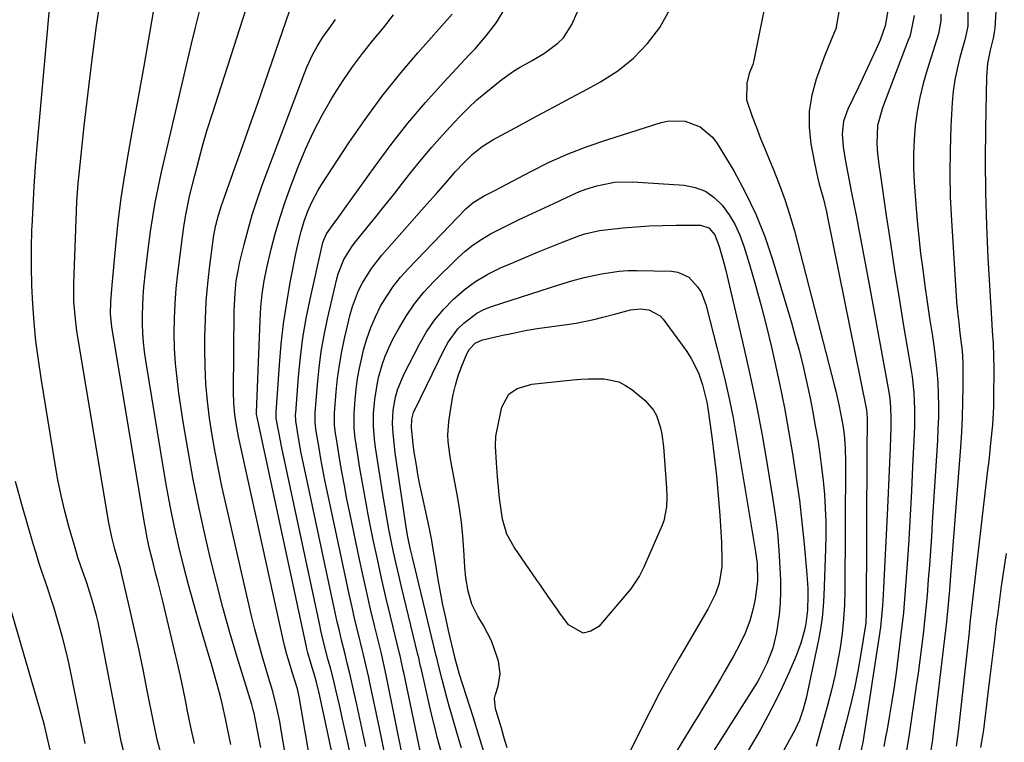
# Model space of a CAD drawing. Units: inches. Extents: x 1857328 to 1862612, y 426484 to 431757.
# Drawn here: x 1858112 to 1858381, y 427178 to 427376 of the extents above; entities that cross this region are included whole.
import ezdxf

# ---------------------------------------------------------------- set-up
doc = ezdxf.new("R2010")
doc.units = ezdxf.units.IN
doc.header["$MEASUREMENT"] = 0
doc.layers.add('7', color=7, linetype='Continuous')
doc.layers.add('8', color=7, linetype='Continuous')

msp = doc.modelspace()

# ---------------------------------------------------------------- linework, layer by layer
at = {"layer": '7', "color": 18}
for points in [[(1858140.77, 427175.96, 1738), (1858140.19, 427178.41, 1738), (1858139.68, 427180.87, 1738), (1858134.61, 427207.42, 1738), (1858133.84, 427211.05, 1738), (1858133.41, 427212.85, 1738), (1858132.43, 427216.43, 1738), (1858131.9, 427218.21, 1738), (1858130.73, 427221.73, 1738), (1858129.22, 427226.08, 1738), (1858128.35, 427228.71, 1738), (1858127.54, 427231.36, 1738), (1858126.76, 427234.02, 1738), (1858125.88, 427237.11, 1738), (1858124.76, 427241.33, 1738), (1858123.74, 427245.58, 1738), (1858122.87, 427249.87, 1738), (1858122.09, 427254.17, 1738), (1858118.27, 427277.65, 1738), (1858117.52, 427282.69, 1738), (1858116.88, 427287.74, 1738), (1858116.39, 427292.81, 1738), (1858115.99, 427297.89, 1738), (1858115.75, 427302.98, 1738), (1858115.62, 427308.07, 1738), (1858115.65, 427313.16, 1738), (1858115.78, 427318.26, 1738), (1858115.81, 427319.01, 1738), (1858116.08, 427324.48, 1738), (1858116.4, 427329.94, 1738), (1858116.79, 427335.4, 1738), (1858117.23, 427340.86, 1738), (1858121.71, 427391.72, 1738)], [(1858379.68, 427389.24, 1748), (1858378.75, 427373.16, 1748), (1858378.72, 427372.77, 1748), (1858378.62, 427371.99, 1748), (1858378.3, 427370.44, 1748), (1858377.49, 427367.22, 1748), (1858376.8, 427363.59, 1748), (1858376.51, 427359.91, 1748), (1858376.22, 427345.91, 1748), (1858376.15, 427337.06, 1748), (1858376.21, 427328.21, 1748), (1858376.49, 427319.37, 1748), (1858376.91, 427310.53, 1748), (1858377.89, 427293.95, 1748), (1858378.09, 427290.53, 1748), (1858378.31, 427287.11, 1748), (1858378.46, 427283.68, 1748), (1858378.5, 427280.26, 1748), (1858378.43, 427272.32, 1748), (1858378.38, 427269.83, 1748), (1858378.11, 427264.87, 1748), (1858377.64, 427259.92, 1748), (1858377.11, 427254.97, 1748), (1858376.82, 427252.5, 1748), (1858372.77, 427217.97, 1748), (1858372.5, 427215.55, 1748), (1858372, 427210.72, 1748), (1858371.74, 427208.3, 1748), (1858368.78, 427181.16, 1748), (1858368.62, 427179.82, 1748), (1858368.23, 427177.15, 1748)], [(1858178.25, 427176.83, 1746), (1858177.75, 427179.54, 1746), (1858176.45, 427186.14, 1746), (1858176.38, 427186.45, 1746), (1858176.24, 427187.06, 1746), (1858175.81, 427188.57, 1746), (1858171.85, 427201.46, 1746), (1858169.85, 427208.23, 1746), (1858167.94, 427215.02, 1746), (1858166.17, 427221.85, 1746), (1858164.5, 427228.7, 1746), (1858163.2, 427234.24, 1746), (1858161.47, 427242.08, 1746), (1858159.85, 427249.95, 1746), (1858158.42, 427257.85, 1746), (1858157.12, 427265.77, 1746), (1858155.93, 427273.52, 1746), (1858155.4, 427277.59, 1746), (1858154.98, 427281.67, 1746), (1858154.75, 427285.77, 1746), (1858154.64, 427289.87, 1746), (1858154.69, 427293.97, 1746), (1858154.86, 427298.07, 1746), (1858155.19, 427302.16, 1746), (1858155.62, 427306.24, 1746), (1858156.88, 427316.2, 1746), (1858157.27, 427318.99, 1746), (1858157.71, 427321.78, 1746), (1858158.23, 427324.55, 1746), (1858158.85, 427327.3, 1746), (1858160.24, 427332.97, 1746), (1858161.32, 427337.16, 1746), (1858162.45, 427341.34, 1746), (1858163.68, 427345.49, 1746), (1858164.96, 427349.62, 1746), (1858176.06, 427383.97, 1746)], [(1858212.01, 427175.79, 1758), (1858211.34, 427178.96, 1758), (1858210.68, 427182.13, 1758), (1858208, 427194.92, 1758), (1858207.77, 427195.96, 1758), (1858207.07, 427199.06, 1758), (1858206.32, 427202.15, 1758), (1858206.07, 427203.18, 1758), (1858204.86, 427208.12, 1758), (1858204.01, 427211.62, 1758), (1858203.2, 427215.13, 1758), (1858202.41, 427218.65, 1758), (1858201.65, 427222.17, 1758), (1858196.4, 427246.93, 1758), (1858195.81, 427249.83, 1758), (1858195.24, 427252.73, 1758), (1858194.7, 427255.64, 1758), (1858194.19, 427258.56, 1758), (1858193.42, 427263.15, 1758), (1858193.33, 427263.77, 1758), (1858193.13, 427265.64, 1758), (1858193.1, 427267.52, 1758), (1858193.14, 427268.14, 1758), (1858193.74, 427275.95, 1758), (1858194.19, 427280.46, 1758), (1858194.78, 427284.96, 1758), (1858195.56, 427289.42, 1758), (1858196.49, 427293.86, 1758), (1858199.02, 427304.79, 1758), (1858199.39, 427306.16, 1758), (1858201, 427310.09, 1758), (1858203.28, 427313.7, 1758), (1858204.15, 427314.83, 1758), (1858207.27, 427318.67, 1758), (1858209.73, 427321.7, 1758), (1858212.17, 427324.75, 1758), (1858214.59, 427327.81, 1758), (1858217, 427330.87, 1758), (1858219.28, 427333.79, 1758), (1858222.09, 427337.28, 1758), (1858224.96, 427340.71, 1758), (1858227.94, 427344.04, 1758), (1858230.98, 427347.32, 1758), (1858232.78, 427349.2, 1758), (1858235.02, 427351.44, 1758), (1858237.33, 427353.61, 1758), (1858239.73, 427355.68, 1758), (1858242.2, 427357.68, 1758), (1858244.12, 427359.16, 1758), (1858247.31, 427361.43, 1758), (1858248.98, 427362.46, 1758), (1858252.39, 427364.39, 1758), (1858255.74, 427366.42, 1758), (1858259.44, 427369.1, 1758), (1858260.93, 427370.6, 1758), (1858263.2, 427374.2, 1758), (1858267.56, 427383.93, 1758)], [(1858160.2, 427177.94, 1742), (1858159.2, 427182.32, 1742), (1858158.28, 427186.73, 1742), (1858157.77, 427189.32, 1742), (1858157.05, 427192.83, 1742), (1858156.31, 427196.32, 1742), (1858155.54, 427199.81, 1742), (1858154.73, 427203.29, 1742), (1858151.55, 427216.77, 1742), (1858151.11, 427218.58, 1742), (1858150.19, 427222.2, 1742), (1858149.66, 427224.17, 1742), (1858148.76, 427227.61, 1742), (1858147.93, 427231.06, 1742), (1858147.19, 427234.53, 1742), (1858146.86, 427236.27, 1742), (1858146.55, 427238.02, 1742), (1858137.58, 427291.65, 1742), (1858137.23, 427295.1, 1742), (1858137.3, 427298.58, 1742), (1858137.57, 427301.99, 1742), (1858137.66, 427303.02, 1742), (1858138.68, 427313.89, 1742), (1858139.37, 427320.35, 1742), (1858140.17, 427326.79, 1742), (1858141.14, 427333.2, 1742), (1858142.23, 427339.6, 1742), (1858143.19, 427344.82, 1742), (1858144.82, 427353.83, 1742), (1858146.42, 427362.84, 1742), (1858147.98, 427371.85, 1742), (1858149.51, 427380.87, 1742)], [(1858170.08, 427177.66, 1744), (1858169.16, 427181.99, 1744), (1858168.69, 427184.28, 1744), (1858167.74, 427188.85, 1744), (1858167.17, 427191.11, 1744), (1858166.04, 427195.27, 1744), (1858164.83, 427199.53, 1744), (1858164.21, 427201.65, 1744), (1858161.47, 427210.81, 1744), (1858159.96, 427216.01, 1744), (1858158.52, 427221.23, 1744), (1858157.17, 427226.47, 1744), (1858155.88, 427231.73, 1744), (1858154.69, 427237.01, 1744), (1858153.59, 427242.31, 1744), (1858152.59, 427247.63, 1744), (1858151.67, 427252.97, 1744), (1858146.9, 427282.48, 1744), (1858146.55, 427284.96, 1744), (1858146.27, 427287.45, 1744), (1858146.09, 427289.94, 1744), (1858145.99, 427292.45, 1744), (1858145.98, 427294.96, 1744), (1858146.03, 427297.46, 1744), (1858146.17, 427299.96, 1744), (1858146.37, 427302.46, 1744), (1858146.79, 427306.66, 1744), (1858147.14, 427309.72, 1744), (1858147.52, 427312.77, 1744), (1858148.18, 427317.69, 1744), (1858148.79, 427321.67, 1744), (1858149.46, 427325.63, 1744), (1858150.25, 427329.57, 1744), (1858151.11, 427333.5, 1744), (1858159.34, 427368.93, 1744), (1858160.43, 427373.37, 1744), (1858161.58, 427377.8, 1744)], [(1858184.92, 427175.19, 1748), (1858183.97, 427181, 1748), (1858183.46, 427183.93, 1748), (1858182.87, 427186.84, 1748), (1858182.43, 427188.85, 1748), (1858181.47, 427192.4, 1748), (1858180.95, 427194.16, 1748), (1858180.69, 427195.04, 1748), (1858178.87, 427201.18, 1748), (1858177.74, 427205.14, 1748), (1858176.66, 427209.11, 1748), (1858175.66, 427213.11, 1748), (1858174.71, 427217.12, 1748), (1858167.68, 427248.17, 1748), (1858166.69, 427252.78, 1748), (1858165.79, 427257.41, 1748), (1858165, 427262.06, 1748), (1858164.28, 427266.72, 1748), (1858163.73, 427271.4, 1748), (1858163.31, 427276.09, 1748), (1858163.1, 427280.79, 1748), (1858163.02, 427285.51, 1748), (1858163.04, 427288.9, 1748), (1858163.16, 427293.79, 1748), (1858163.4, 427298.67, 1748), (1858163.83, 427303.54, 1748), (1858164.37, 427308.4, 1748), (1858165.29, 427315.36, 1748), (1858165.49, 427316.73, 1748), (1858166.03, 427319.44, 1748), (1858166.73, 427322.11, 1748), (1858167.55, 427324.75, 1748), (1858167.99, 427326.06, 1748), (1858171.21, 427335.06, 1748), (1858173.28, 427340.87, 1748), (1858175.33, 427346.68, 1748), (1858177.37, 427352.49, 1748), (1858179.4, 427358.32, 1748), (1858186.17, 427377.85, 1748)], [(1858207.01, 427177.07, 1756), (1858206.18, 427180.9, 1756), (1858205.34, 427184.72, 1756), (1858204.51, 427188.55, 1756), (1858203.37, 427193.74, 1756), (1858203.09, 427194.97, 1756), (1858202.52, 427197.41, 1756), (1858201.91, 427199.85, 1756), (1858201.3, 427202.29, 1756), (1858200.35, 427206.11, 1756), (1858199.74, 427208.63, 1756), (1858199.14, 427211.16, 1756), (1858198.57, 427213.69, 1756), (1858198.02, 427216.22, 1756), (1858190.18, 427253.01, 1756), (1858189.75, 427255.08, 1756), (1858189.33, 427257.16, 1756), (1858188.58, 427261.34, 1756), (1858187.84, 427265.96, 1756), (1858187.79, 427267.75, 1756), (1858187.81, 427268.2, 1756), (1858188.59, 427278.02, 1756), (1858189.12, 427283.35, 1756), (1858189.81, 427288.67, 1756), (1858190.72, 427293.95, 1756), (1858191.78, 427299.21, 1756), (1858195.25, 427314.68, 1756), (1858195.38, 427315.17, 1756), (1858196.19, 427317.02, 1756), (1858198.02, 427319.59, 1756), (1858199.6, 427321.72, 1756), (1858201.16, 427323.87, 1756), (1858209.48, 427335.52, 1756), (1858213.91, 427341.47, 1756), (1858218.49, 427347.29, 1756), (1858223.3, 427352.93, 1756), (1858228.26, 427358.44, 1756), (1858235.24, 427365.9, 1756), (1858236.8, 427367.61, 1756), (1858239.84, 427371.11, 1756), (1858242.69, 427374.75, 1756), (1858245.02, 427378.71, 1756)], [(1858336.15, 427377.67, 1758), (1858335.37, 427373.01, 1758), (1858334.09, 427370.06, 1758), (1858332.27, 427365.57, 1758), (1858329.99, 427359.29, 1758), (1858328.8, 427354.93, 1758), (1858328.09, 427350.54, 1758), (1858328.09, 427346.08, 1758), (1858328.55, 427341.59, 1758), (1858329.52, 427336.42, 1758), (1858330.34, 427332.57, 1758), (1858330.82, 427330.66, 1758), (1858331.86, 427326.86, 1758), (1858332.79, 427323.04, 1758), (1858333.21, 427321.12, 1758), (1858343.64, 427269.46, 1758), (1858343.72, 427269.02, 1758), (1858343.91, 427266.79, 1758), (1858343.87, 427263.96, 1758), (1858343.82, 427259.73, 1758), (1858343.81, 427258.31, 1758), (1858343.68, 427213.32, 1758), (1858343.53, 427211.01, 1758), (1858343.43, 427210.24, 1758), (1858342.17, 427202.37, 1758), (1858341.34, 427197.68, 1758), (1858340.43, 427193.02, 1758), (1858339.36, 427188.38, 1758), (1858338.21, 427183.76, 1758), (1858336.16, 427176.07, 1758)], [(1858349.58, 427378.03, 1756), (1858348.86, 427373.87, 1756), (1858347.47, 427369.89, 1756), (1858346.31, 427367.31, 1756), (1858345.14, 427364.73, 1756), (1858343.95, 427362.17, 1756), (1858342.74, 427359.61, 1756), (1858341.52, 427357.06, 1756), (1858338.61, 427351.07, 1756), (1858337.47, 427347.8, 1756), (1858337.12, 427344.35, 1756), (1858337.33, 427340.83, 1756), (1858337.86, 427337.34, 1756), (1858339.64, 427328.29, 1756), (1858340.87, 427322.02, 1756), (1858342.08, 427315.76, 1756), (1858343.26, 427309.49, 1756), (1858344.43, 427303.21, 1756), (1858349.68, 427274.83, 1756), (1858350.08, 427272.19, 1756), (1858350.31, 427269.52, 1756), (1858350.39, 427266.85, 1756), (1858350.36, 427264.17, 1756), (1858350.18, 427258.64, 1756), (1858350.03, 427254.53, 1756), (1858349.87, 427250.43, 1756), (1858349.69, 427246.33, 1756), (1858349.49, 427242.22, 1756), (1858348.31, 427218.53, 1756), (1858348.11, 427215.56, 1756), (1858347.86, 427212.59, 1756), (1858347.51, 427209.64, 1756), (1858347.11, 427206.69, 1756), (1858343.03, 427179.97, 1756), (1858342.84, 427178.75, 1756), (1858341.86, 427173.9, 1756)], [(1858197.92, 427174.26, 1752), (1858197.06, 427178.52, 1752), (1858196.17, 427182.77, 1752), (1858194.72, 427189.58, 1752), (1858194.35, 427191.27, 1752), (1858193.49, 427194.61, 1752), (1858193.01, 427196.27, 1752), (1858191.74, 427200.44, 1752), (1858191.14, 427202.62, 1752), (1858190.87, 427203.72, 1752), (1858190.75, 427204.28, 1752), (1858177.63, 427265.24, 1752), (1858177.15, 427267.86, 1752), (1858177.14, 427268.22, 1752), (1858177.14, 427268.31, 1752), (1858178.08, 427293.41, 1752), (1858178.29, 427297.04, 1752), (1858178.64, 427300.65, 1752), (1858179.17, 427304.25, 1752), (1858179.92, 427307.8, 1752), (1858181.13, 427312.84, 1752), (1858182.25, 427317.1, 1752), (1858183.47, 427321.33, 1752), (1858184.85, 427325.51, 1752), (1858186.34, 427329.66, 1752), (1858188.51, 427335.36, 1752), (1858190.49, 427340.15, 1752), (1858192.64, 427344.87, 1752), (1858195.04, 427349.45, 1752), (1858197.61, 427353.96, 1752), (1858198.3, 427355.08, 1752), (1858200.74, 427358.9, 1752), (1858203.3, 427362.64, 1752), (1858206.02, 427366.26, 1752), (1858208.86, 427369.8, 1752), (1858211.76, 427373.26, 1752), (1858214.57, 427376.85, 1752)], [(1858206.71, 427157.03, 1754), (1858201.34, 427181.38, 1754), (1858200.82, 427183.72, 1754), (1858199.75, 427188.39, 1754), (1858198.79, 427192.56, 1754), (1858198.1, 427195.39, 1754), (1858197.37, 427198.21, 1754), (1858196.62, 427201.03, 1754), (1858195.44, 427205.63, 1754), (1858194.72, 427208.71, 1754), (1858194.38, 427210.25, 1754), (1858183.92, 427259.11, 1754), (1858183.17, 427262.87, 1754), (1858182.52, 427266.65, 1754), (1858182.46, 427267.72, 1754), (1858182.48, 427268.26, 1754), (1858183.39, 427281.3, 1754), (1858183.89, 427286.95, 1754), (1858184.52, 427292.58, 1754), (1858185.36, 427298.18, 1754), (1858186.34, 427303.76, 1754), (1858187.94, 427312.03, 1754), (1858188.55, 427314.89, 1754), (1858189.28, 427317.73, 1754), (1858190.14, 427320.52, 1754), (1858191.16, 427323.26, 1754), (1858192.22, 427325.72, 1754), (1858193.95, 427329.02, 1754), (1858194.93, 427330.61, 1754), (1858202.37, 427341.93, 1754), (1858206.76, 427348.31, 1754), (1858211.34, 427354.55, 1754), (1858216.18, 427360.59, 1754), (1858221.19, 427366.49, 1754), (1858230.54, 427377.01, 1754)], [(1858356.76, 427376.63, 1754), (1858355.88, 427372.09, 1754), (1858355.53, 427370.98, 1754), (1858355.14, 427369.89, 1754), (1858348.08, 427351.45, 1754), (1858346.74, 427346.68, 1754), (1858346.51, 427341.75, 1754), (1858346.77, 427338.92, 1754), (1858347.18, 427335.39, 1754), (1858347.42, 427333.63, 1754), (1858349.12, 427322.07, 1754), (1858350.25, 427314.54, 1754), (1858351.41, 427307.01, 1754), (1858352.62, 427299.49, 1754), (1858353.86, 427291.98, 1754), (1858355.84, 427280.28, 1754), (1858356.17, 427278.07, 1754), (1858356.64, 427273.62, 1754), (1858356.85, 427269.14, 1754), (1858356.84, 427264.67, 1754), (1858356.76, 427262.43, 1754), (1858356.33, 427253.5, 1754), (1858356, 427246.86, 1754), (1858355.64, 427240.23, 1754), (1858355.26, 427233.59, 1754), (1858354.85, 427226.96, 1754), (1858354.78, 427225.74, 1754), (1858354.33, 427219.72, 1754), (1858353.81, 427213.71, 1754), (1858353.15, 427207.72, 1754), (1858352.42, 427201.73, 1754), (1858351.81, 427197.23, 1754), (1858351.27, 427193.35, 1754), (1858350.68, 427189.47, 1754), (1858350.04, 427185.61, 1754), (1858349.35, 427181.75, 1754), (1858349.04, 427180.06, 1754), (1858348.46, 427177.06, 1754)], [(1858364.08, 427377.02, 1752), (1858364.06, 427375.21, 1752), (1858363.4, 427371.66, 1752), (1858362.89, 427369.92, 1752), (1858360.27, 427361.82, 1752), (1858359.19, 427358.08, 1752), (1858358.26, 427354.31, 1752), (1858357.57, 427350.49, 1752), (1858357.03, 427346.63, 1752), (1858356.71, 427342.75, 1752), (1858356.54, 427338.86, 1752), (1858356.58, 427334.98, 1752), (1858356.76, 427331.08, 1752), (1858357.21, 427325.02, 1752), (1858357.58, 427320.58, 1752), (1858358.01, 427316.14, 1752), (1858358.52, 427311.72, 1752), (1858359.09, 427307.3, 1752), (1858359.71, 427302.88, 1752), (1858360.34, 427298.47, 1752), (1858360.98, 427294.06, 1752), (1858361.63, 427289.65, 1752), (1858362.2, 427285.86, 1752), (1858362.62, 427282.73, 1752), (1858362.95, 427279.59, 1752), (1858363.18, 427276.44, 1752), (1858363.32, 427273.29, 1752), (1858363.37, 427270.12, 1752), (1858363.36, 427266.96, 1752), (1858363.26, 427263.81, 1752), (1858363.11, 427260.65, 1752), (1858361.71, 427238.33, 1752), (1858361.46, 427234.41, 1752), (1858361.19, 427230.49, 1752), (1858360.91, 427226.57, 1752), (1858360.62, 427222.65, 1752), (1858360.28, 427218.36, 1752), (1858359.96, 427214.81, 1752), (1858359.6, 427211.27, 1752), (1858359.21, 427207.73, 1752), (1858358.78, 427204.19, 1752), (1858358.33, 427200.66, 1752), (1858357.85, 427197.13, 1752), (1858357.34, 427193.6, 1752), (1858355.38, 427180.36, 1752), (1858354.59, 427175.51, 1752)], [(1858221.81, 427175.89, 1762), (1858217.35, 427197.3, 1762), (1858217.21, 427197.95, 1762), (1858216.62, 427200.56, 1762), (1858216.32, 427201.86, 1762), (1858216.16, 427202.51, 1762), (1858213.7, 427212.66, 1762), (1858212.47, 427217.85, 1762), (1858211.27, 427223.05, 1762), (1858210.13, 427228.26, 1762), (1858209.01, 427233.48, 1762), (1858208.72, 427234.9, 1762), (1858207.81, 427239.42, 1762), (1858206.95, 427243.95, 1762), (1858206.14, 427248.49, 1762), (1858205.38, 427253.03, 1762), (1858204.23, 427260.19, 1762), (1858204.09, 427261.16, 1762), (1858203.78, 427264.1, 1762), (1858203.78, 427268.04, 1762), (1858204.05, 427271.82, 1762), (1858204.33, 427274.68, 1762), (1858204.7, 427277.53, 1762), (1858205.22, 427280.36, 1762), (1858205.84, 427283.17, 1762), (1858206.37, 427285.34, 1762), (1858207.26, 427288.43, 1762), (1858208.31, 427291.46, 1762), (1858209.59, 427294.4, 1762), (1858211.02, 427297.28, 1762), (1858212.68, 427300.04, 1762), (1858214.47, 427302.69, 1762), (1858216.47, 427305.19, 1762), (1858218.6, 427307.6, 1762), (1858234.32, 427323.92, 1762), (1858236.31, 427325.64, 1762), (1858239.33, 427327.46, 1762), (1858242.03, 427328.82, 1762), (1858243.77, 427329.72, 1762), (1858252.02, 427334.09, 1762), (1858257.07, 427336.59, 1762), (1858262.2, 427338.9, 1762), (1858267.45, 427340.92, 1762), (1858272.78, 427342.76, 1762), (1858287.66, 427347.43, 1762), (1858289.83, 427347.88, 1762), (1858294.17, 427347.78, 1762), (1858298.31, 427346.25, 1762), (1858301.64, 427343.49, 1762), (1858302.97, 427341.72, 1762), (1858307.45, 427334.22, 1762), (1858310.63, 427328.4, 1762), (1858313.52, 427322.46, 1762)], [(1858227.54, 427175.73, 1764), (1858226.49, 427179.62, 1764), (1858225.78, 427182.38, 1764), (1858225.11, 427185.15, 1764), (1858224.45, 427187.93, 1764), (1858222.05, 427198.49, 1764), (1858221.94, 427198.95, 1764), (1858221.73, 427199.87, 1764), (1858221.41, 427201.26, 1764), (1858221.19, 427202.18, 1764), (1858216.7, 427220.7, 1764), (1858215.96, 427223.83, 1764), (1858215.24, 427226.98, 1764), (1858214.55, 427230.12, 1764), (1858213.89, 427233.28, 1764), (1858213.26, 427236.44, 1764), (1858212.67, 427239.61, 1764), (1858212.12, 427242.79, 1764), (1858211.6, 427245.97, 1764), (1858209.63, 427258.71, 1764), (1858209.32, 427261.01, 1764), (1858209.03, 427264.5, 1764), (1858209.07, 427267.98, 1764), (1858209.39, 427271.8, 1764), (1858210.03, 427275.83, 1764), (1858210.48, 427277.83, 1764), (1858211.44, 427281.25, 1764), (1858212.27, 427283.64, 1764), (1858213.27, 427285.97, 1764), (1858214.39, 427288.26, 1764), (1858215.87, 427291.04, 1764), (1858217.96, 427294.57, 1764), (1858220.26, 427297.95, 1764), (1858222.85, 427301.1, 1764), (1858225.64, 427304.11, 1764), (1858232.05, 427310.4, 1764), (1858234.14, 427312.28, 1764), (1858236.32, 427314.04, 1764), (1858238.65, 427315.6, 1764), (1858241.07, 427317.03, 1764), (1858243.58, 427318.34, 1764), (1858246.1, 427319.62, 1764), (1858248.64, 427320.85, 1764), (1858251.2, 427322.06, 1764), (1858254.8, 427323.71, 1764), (1858258.3, 427325.35, 1764), (1858261.78, 427327.02, 1764), (1858265.3, 427328.57, 1764), (1858267.11, 427329.22, 1764), (1858270.06, 427330.15, 1764), (1858274.93, 427331.14, 1764), (1858279.89, 427331.25, 1764), (1858293.92, 427330.31, 1764), (1858296.93, 427329.72, 1764), (1858299.71, 427328.68, 1764), (1858302.15, 427326.99, 1764), (1858304.35, 427324.86, 1764), (1858306.2, 427322.26, 1764), (1858307.83, 427319.55, 1764)], [(1858313.52, 427322.46, 1762), (1858315.95, 427316.31, 1762), (1858318.08, 427310.03, 1762), (1858323.13, 427293.08, 1762), (1858324.29, 427289.01, 1762), (1858325.4, 427284.93, 1762), (1858326.41, 427280.82, 1762), (1858327.36, 427276.7, 1762), (1858327.53, 427275.9, 1762), (1858328.32, 427272.16, 1762), (1858329.07, 427268.41, 1762), (1858329.75, 427264.65, 1762), (1858330.4, 427260.88, 1762), (1858330.98, 427257.02, 1762), (1858331.47, 427253.32, 1762), (1858331.88, 427249.6, 1762), (1858332.22, 427245.88, 1762), (1858332.46, 427242.15, 1762), (1858332.61, 427238.42, 1762), (1858332.62, 427234.69, 1762), (1858332.55, 427230.95, 1762), (1858332.08, 427218.34, 1762), (1858331.89, 427215.28, 1762), (1858331.59, 427212.23, 1762), (1858331.14, 427209.2, 1762), (1858330.58, 427206.19, 1762), (1858327.22, 427190.26, 1762), (1858326.45, 427187.27, 1762), (1858325.39, 427184.3, 1762), (1858324.16, 427181.55, 1762), (1858322.74, 427178.89, 1762), (1858321.06, 427175.86, 1762)], [(1858266.75, 427317.04, 1766), (1858270.83, 427318, 1766), (1858271.66, 427318.1, 1766), (1858277.19, 427318.66, 1766), (1858280.79, 427318.97, 1766), (1858284.4, 427319.21, 1766), (1858288.01, 427319.35, 1766), (1858291.63, 427319.42, 1766), (1858298.43, 427319.46, 1766), (1858300.68, 427318.71, 1766), (1858302.29, 427316.79, 1766), (1858303.47, 427313.64, 1766), (1858304.43, 427310.38, 1766), (1858304.86, 427308.73, 1766), (1858305.27, 427307.08, 1766), (1858309.86, 427287.6, 1766), (1858311.77, 427279.11, 1766), (1858313.56, 427270.6, 1766), (1858315.19, 427262.06, 1766), (1858316.7, 427253.5, 1766), (1858318.09, 427245.11, 1766), (1858318.8, 427240.32, 1766), (1858319.39, 427235.51, 1766), (1858319.8, 427230.69, 1766), (1858320.09, 427225.86, 1766), (1858320.24, 427222.44, 1766), (1858320.27, 427219.31, 1766), (1858320.17, 427216.19, 1766), (1858319.88, 427213.09, 1766), (1858319.45, 427209.99, 1766), (1858319.15, 427208.23, 1766), (1858318.11, 427203.91, 1766), (1858316.5, 427199.76, 1766), (1858314.53, 427195.73, 1766), (1858313.94, 427194.71, 1766), (1858313.33, 427193.71, 1766), (1858301.3, 427174.81, 1766)], [(1858307.83, 427319.55, 1764), (1858309.14, 427316.68, 1764), (1858310.24, 427313.69, 1764), (1858311.77, 427308.66, 1764), (1858313.41, 427303.06, 1764), (1858314.97, 427297.43, 1764), (1858316.41, 427291.77, 1764), (1858317.76, 427286.09, 1764), (1858318.69, 427281.99, 1764), (1858320.04, 427275.76, 1764), (1858321.31, 427269.51, 1764), (1858322.47, 427263.24, 1764), (1858323.55, 427256.95, 1764), (1858323.65, 427256.31, 1764), (1858324.56, 427250.33, 1764), (1858325.39, 427244.33, 1764), (1858326.09, 427238.31, 1764), (1858326.7, 427232.29, 1764), (1858327.46, 427224.08, 1764), (1858327.7, 427220.22, 1764), (1858327.72, 427218.29, 1764), (1858327.63, 427214.35, 1764), (1858327.17, 427210.67, 1764), (1858326.77, 427208.87, 1764), (1858325.8, 427205.31, 1764), (1858325.19, 427203.57, 1764), (1858324.5, 427201.85, 1764), (1858322.51, 427197.21, 1764), (1858320.71, 427193.22, 1764), (1858318.81, 427189.28, 1764), (1858316.78, 427185.41, 1764), (1858314.65, 427181.58, 1764), (1858311.41, 427175.98, 1764)], [(1858233.08, 427176.66, 1766), (1858232.05, 427180.26, 1766), (1858230.44, 427185.68, 1766), (1858229.74, 427188.09, 1766), (1858229.07, 427190.5, 1766), (1858228.43, 427192.92, 1766), (1858227.81, 427195.35, 1766), (1858226.74, 427199.68, 1766), (1858226.55, 427200.49, 1766), (1858226.36, 427201.3, 1766), (1858226.29, 427201.57, 1766), (1858226.23, 427201.84, 1766), (1858219.69, 427228.65, 1766), (1858219.17, 427230.87, 1766), (1858218.48, 427234.22, 1766), (1858217.91, 427237.59, 1766), (1858215.02, 427257.22, 1766), (1858214.67, 427259.89, 1766), (1858214.4, 427262.57, 1766), (1858214.27, 427265.25, 1766), (1858214.44, 427268.91, 1766), (1858215.1, 427272.5, 1766), (1858215.67, 427274.5, 1766), (1858217.39, 427278.66, 1766), (1858221.61, 427286.89, 1766), (1858223.56, 427290.26, 1766), (1858225.72, 427293.46, 1766), (1858228.2, 427296.44, 1766), (1858230.88, 427299.25, 1766), (1858233.84, 427301.78, 1766), (1858236.95, 427304.07, 1766), (1858240.28, 427306.02, 1766), (1858243.77, 427307.75, 1766), (1858247.46, 427309.34, 1766), (1858250.65, 427310.7, 1766), (1858253.85, 427312.03, 1766), (1858257.06, 427313.32, 1766), (1858260.28, 427314.58, 1766), (1858265.17, 427316.47, 1766), (1858266.75, 427317.04, 1766)], [(1858239.45, 427174.76, 1768), (1858237.96, 427179.84, 1768), (1858236.4, 427184.89, 1768), (1858232.58, 427196.78, 1768), (1858231.3, 427201.35, 1768), (1858231.26, 427201.51, 1768), (1858229.56, 427208.77, 1768), (1858228.79, 427212.24, 1768), (1858228.05, 427215.73, 1768), (1858227.38, 427219.22, 1768), (1858226.76, 427222.72, 1768), (1858225.98, 427227.33, 1768), (1858225.4, 427230.95, 1768), (1858225.02, 427233.37, 1768), (1858224.31, 427236.97, 1768), (1858222.7, 427244.08, 1768), (1858221.67, 427248.95, 1768), (1858221.2, 427251.4, 1768), (1858220.77, 427253.85, 1768), (1858220.25, 427256.92, 1768), (1858219.97, 427258.77, 1768), (1858219.87, 427259.7, 1768), (1858219.48, 427264.06, 1768), (1858219.53, 427266.41, 1768), (1858220.04, 427268.26, 1768), (1858220.22, 427268.71, 1768), (1858220.42, 427269.15, 1768), (1858228.39, 427285.52, 1768), (1858229.49, 427287.49, 1768), (1858232.14, 427291.08, 1768), (1858233.7, 427292.7, 1768), (1858237.27, 427295.37, 1768), (1858239.25, 427296.37, 1768), (1858241.34, 427297.2, 1768), (1858260.01, 427303.2, 1768), (1858263.28, 427304.19, 1768), (1858266.58, 427305.09, 1768)], [(1858266.58, 427305.09, 1768), (1858268.8, 427305.6, 1768), (1858271.34, 427306.14, 1768), (1858276.14, 427306.88, 1768), (1858278.56, 427307.02, 1768), (1858281, 427307.06, 1768), (1858290.48, 427306.87, 1768), (1858292.2, 427306.62, 1768), (1858295.22, 427305.21, 1768), (1858297.6, 427302.63, 1768), (1858298.54, 427301.12, 1768), (1858299.83, 427297.79, 1768), (1858304.03, 427281.41, 1768), (1858305.21, 427276.56, 1768), (1858306.31, 427271.68, 1768), (1858307.28, 427266.79, 1768), (1858308.16, 427261.87, 1768), (1858313.43, 427230.2, 1768), (1858313.84, 427227.01, 1768), (1858313.97, 427222.19, 1768), (1858313.36, 427217.43, 1768), (1858312.79, 427214.79, 1768), (1858311.86, 427211.37, 1768), (1858310.59, 427208.07, 1768), (1858309.84, 427206.46, 1768), (1858308.23, 427203.29, 1768), (1858307.38, 427201.73, 1768), (1858305.04, 427197.62, 1768), (1858303.87, 427195.6, 1768), (1858301.47, 427191.58, 1768), (1858299.04, 427187.57, 1768), (1858297.82, 427185.57, 1768), (1858296.61, 427183.57, 1768), (1858290.51, 427173.56, 1768)], [(1858289.19, 427245.12, 1772), (1858289.11, 427242.51, 1772), (1858288.35, 427238.71, 1772), (1858287.9, 427237.5, 1772), (1858282.89, 427226, 1772), (1858281.76, 427223.68, 1772), (1858279.36, 427220.13, 1772), (1858270.58, 427209.88, 1772), (1858268.45, 427208.56, 1772), (1858266.35, 427208.05, 1772), (1858262.31, 427210.26, 1772), (1858260.01, 427213.49, 1772), (1858259.21, 427214.61, 1772), (1858256.82, 427218, 1772), (1858255.25, 427220.27, 1772), (1858254.46, 427221.4, 1772), (1858253.67, 427222.53, 1772), (1858247.45, 427231.5, 1772), (1858245.51, 427235.04, 1772), (1858244.32, 427239.12, 1772), (1858243.99, 427241.03, 1772), (1858243.46, 427244.88, 1772), (1858243.26, 427246.81, 1772), (1858242.93, 427250.69, 1772), (1858242.64, 427254.56, 1772), (1858242.35, 427259.1, 1772), (1858242.5, 427261.77, 1772), (1858242.59, 427262.3, 1772), (1858244.13, 427269.77, 1772), (1858246.05, 427273.25, 1772), (1858248.34, 427274.82, 1772), (1858252.36, 427276, 1772), (1858263.52, 427277.19, 1772), (1858265.66, 427277.36, 1772), (1858267.8, 427277.48, 1772), (1858272.08, 427277.45, 1772), (1858276.12, 427276.61, 1772), (1858277.94, 427275.69, 1772), (1858279.67, 427274.51, 1772), (1858283.23, 427271.53, 1772), (1858285.54, 427268.95, 1772), (1858286.36, 427267.45, 1772), (1858287.49, 427264.12, 1772), (1858287.87, 427262.39, 1772), (1858288.32, 427258.87, 1772), (1858289.1, 427247.73, 1772), (1858289.19, 427245.12, 1772)], [(1858130.34, 427177.93, 1736), (1858126.59, 427196.34, 1736), (1858125.82, 427199.88, 1736), (1858125, 427203.4, 1736), (1858124.09, 427206.91, 1736), (1858123.13, 427210.39, 1736), (1858121.83, 427214.81, 1736), (1858121.05, 427217.33, 1736), (1858120.22, 427219.83, 1736), (1858119.37, 427222.33, 1736), (1858118.51, 427224.83, 1736), (1858117.69, 427227.34, 1736), (1858116.9, 427229.86, 1736), (1858116.15, 427232.39, 1736), (1858113.02, 427243.18, 1736), (1858111.32, 427249.46, 1736)], [(1858381.84, 427229.8, 1746), (1858380.56, 427220.83, 1746), (1858380.06, 427217.19, 1746), (1858379.57, 427213.55, 1746), (1858379.1, 427209.91, 1746), (1858378.65, 427206.26, 1746), (1858378.21, 427202.62, 1746), (1858377.77, 427198.97, 1746), (1858377.33, 427195.33, 1746), (1858376.9, 427191.68, 1746), (1858375.68, 427181.59, 1746), (1858375.46, 427179.98, 1746), (1858374.89, 427176.8, 1746)], [(1858121.03, 427174.99, 1734), (1858120.15, 427178.9, 1734), (1858119.08, 427183.29, 1734), (1858117.87, 427187.65, 1734), (1858108.25, 427220.48, 1734)]]:
    msp.add_polyline3d(points, dxfattribs=at)
at = {"layer": '8', "color": 18}
for points in [[(1858320.48, 427402.02, 1760), (1858312.92, 427364.36, 1760), (1858312.64, 427363.31, 1760), (1858311.64, 427360.79, 1760), (1858311.02, 427358.22, 1760), (1858310.98, 427353.61, 1760), (1858312.51, 427349.09, 1760), (1858313.64, 427346.08, 1760), (1858314.81, 427343.1, 1760), (1858316.01, 427340.12, 1760), (1858317.25, 427337.16, 1760), (1858318.26, 427334.8, 1760), (1858319.92, 427330.64, 1760), (1858321.46, 427326.43, 1760), (1858322.81, 427322.16, 1760), (1858324.03, 427317.84, 1760), (1858334.98, 427275.42, 1760), (1858335.32, 427274.08, 1760), (1858336.26, 427270.03, 1760), (1858336.56, 427268.55, 1760), (1858337.24, 427264.81, 1760), (1858337.59, 427262.31, 1760), (1858337.91, 427258.54, 1760), (1858338.01, 427254.75, 1760), (1858337.83, 427219.66, 1760), (1858337.72, 427215.73, 1760), (1858337.49, 427211.81, 1760), (1858337.07, 427207.91, 1760), (1858336.54, 427204.02, 1760), (1858335.85, 427200.15, 1760), (1858335.08, 427196.3, 1760), (1858334.18, 427192.48, 1760), (1858333.18, 427188.68, 1760), (1858329.95, 427177.09, 1760)], [(1858371.21, 427397.16, 1750), (1858371.42, 427375.09, 1750), (1858371.37, 427373.8, 1750), (1858370.9, 427371.24, 1750), (1858370.57, 427369.98, 1750), (1858369.22, 427365.19, 1750), (1858368.47, 427362.15, 1750), (1858367.86, 427359.09, 1750), (1858367.44, 427356, 1750), (1858367.17, 427352.88, 1750), (1858366.8, 427346.33, 1750), (1858366.55, 427339.92, 1750), (1858366.46, 427333.51, 1750), (1858366.61, 427327.1, 1750), (1858366.91, 427320.7, 1750), (1858368.34, 427298.62, 1750), (1858368.58, 427295.72, 1750), (1858368.91, 427292.82, 1750), (1858369.27, 427289.93, 1750), (1858369.82, 427285.14, 1750), (1858370.01, 427281.93, 1750), (1858370.03, 427280.32, 1750), (1858370.03, 427275.28, 1750), (1858369.98, 427271.15, 1750), (1858369.87, 427267.03, 1750), (1858369.66, 427262.9, 1750), (1858369.39, 427258.79, 1750), (1858366.7, 427223.81, 1750), (1858366.6, 427222.5, 1750), (1858366.38, 427219.87, 1750), (1858366.03, 427215.92, 1750), (1858365.56, 427211.22, 1750), (1858365.29, 427208.87, 1750), (1858361.97, 427180.74, 1750), (1858361.73, 427178.86, 1750), (1858361.15, 427175.11, 1750)], [(1858150.95, 427175.25, 1740), (1858150.09, 427178.66, 1740), (1858149.69, 427180.37, 1740), (1858148.97, 427183.81, 1740), (1858147.28, 427192.4, 1740), (1858146.14, 427198.08, 1740), (1858144.95, 427203.74, 1740), (1858143.71, 427209.4, 1740), (1858142.43, 427215.04, 1740), (1858140.25, 427224.44, 1740), (1858140.02, 427225.38, 1740), (1858139.25, 427228.17, 1740), (1858138.44, 427230.95, 1740), (1858137.56, 427234.27, 1740), (1858136.68, 427238.58, 1740), (1858128.08, 427290.53, 1740), (1858127.63, 427293.75, 1740), (1858127.22, 427298.6, 1740), (1858127.19, 427303.47, 1740), (1858127.91, 427323.34, 1740), (1858128.03, 427325.84, 1740), (1858128.18, 427328.34, 1740), (1858128.39, 427330.83, 1740), (1858128.63, 427333.32, 1740), (1858130.07, 427346.55, 1740), (1858131.11, 427355.65, 1740), (1858132.22, 427364.73, 1740), (1858133.44, 427373.81, 1740), (1858134.73, 427382.87, 1740)], [(1858217.37, 427172.63, 1760), (1858212.65, 427196.11, 1760), (1858212.3, 427197.8, 1760), (1858211.32, 427202, 1760), (1858211.12, 427202.84, 1760), (1858209.35, 427210.12, 1760), (1858208.28, 427214.61, 1760), (1858207.24, 427219.1, 1760), (1858206.24, 427223.6, 1760), (1858205.27, 427228.11, 1760), (1858202.59, 427240.89, 1760), (1858201.83, 427244.6, 1760), (1858201.11, 427248.32, 1760), (1858200.44, 427252.05, 1760), (1858199.8, 427255.79, 1760), (1858198.83, 427261.67, 1760), (1858198.71, 427262.47, 1760), (1858198.45, 427264.87, 1760), (1858198.4, 427266.48, 1760), (1858198.42, 427267.28, 1760), (1858198.46, 427268.09, 1760), (1858198.9, 427273.88, 1760), (1858199.26, 427277.57, 1760), (1858199.74, 427281.24, 1760), (1858200.4, 427284.89, 1760), (1858201.17, 427288.51, 1760), (1858202.73, 427295.02, 1760), (1858203.36, 427297.25, 1760), (1858205.01, 427301.57, 1760), (1858206.04, 427303.65, 1760), (1858208.49, 427307.59, 1760), (1858211.37, 427311.24, 1760), (1858223.65, 427325.12, 1760), (1858226.27, 427328.1, 1760), (1858228.88, 427331.1, 1760), (1858231.51, 427334.07, 1760), (1858233.73, 427336.45, 1760), (1858236.03, 427338.73, 1760), (1858238.72, 427340.88, 1760), (1858241.64, 427342.69, 1760), (1858248.95, 427346.63, 1760), (1858253.61, 427349.14, 1760), (1858258.27, 427351.66, 1760), (1858262.94, 427354.17, 1760), (1858267.6, 427356.68, 1760), (1858271.09, 427358.57, 1760), (1858275.79, 427361.57, 1760), (1858280.12, 427364.98, 1760), (1858283.89, 427368.99, 1760), (1858287.29, 427373.41, 1760), (1858290.02, 427378.28, 1760)], [(1858192.76, 427167.31, 1750), (1858188.88, 427190.17, 1750), (1858188.71, 427191.06, 1750), (1858188.28, 427192.81, 1750), (1858186.81, 427197.4, 1750), (1858186.08, 427199.8, 1750), (1858185.39, 427202.21, 1750), (1858184.77, 427204.64, 1750), (1858184.49, 427205.86, 1750), (1858172.2, 427261.76, 1750), (1858171.61, 427264.75, 1750), (1858171.17, 427267.76, 1750), (1858170.91, 427270.8, 1750), (1858170.84, 427273.84, 1750), (1858171.04, 427295.95, 1750), (1858171.08, 427297.6, 1750), (1858171.26, 427300.91, 1750), (1858171.6, 427304.2, 1750), (1858172.15, 427307.45, 1750), (1858172.51, 427309.07, 1750), (1858173.73, 427314.1, 1750), (1858174.8, 427318.21, 1750), (1858175.97, 427322.28, 1750), (1858177.29, 427326.31, 1750), (1858178.7, 427330.31, 1750), (1858190.18, 427360.88, 1750), (1858190.88, 427362.6, 1750), (1858192.44, 427365.94, 1750), (1858193.68, 427368.21, 1750), (1858195.23, 427370.74, 1750), (1858196.96, 427373.15, 1750), (1858198.7, 427375.55, 1750)], [(1858245.59, 427176.71, 1770), (1858244.79, 427179.4, 1770), (1858243.99, 427182.09, 1770), (1858242.57, 427186.78, 1770), (1858242.42, 427187.34, 1770), (1858242.11, 427190.18, 1770), (1858242.35, 427191.3, 1770), (1858243.09, 427193.57, 1770), (1858243.66, 427196.96, 1770), (1858243.22, 427200.36, 1770), (1858242.89, 427201.5, 1770), (1858241.29, 427205.94, 1770), (1858239.13, 427210.12, 1770), (1858237.57, 427212.7, 1770), (1858235.95, 427215.98, 1770), (1858234.9, 427219.49, 1770), (1858234.27, 427223.13, 1770), (1858234, 427226.06, 1770), (1858233.76, 427230.74, 1770), (1858233.48, 427234.55, 1770), (1858233.1, 427238.34, 1770), (1858232.57, 427242.11, 1770), (1858231.94, 427245.87, 1770), (1858230.47, 427253.66, 1770), (1858230, 427256.16, 1770), (1858229.44, 427260.34, 1770), (1858229.39, 427262.22, 1770), (1858229.64, 427265.78, 1770), (1858230.34, 427270.54, 1770), (1858230.83, 427273.15, 1770), (1858231.43, 427275.73, 1770), (1858232.23, 427278.25, 1770), (1858233.15, 427280.74, 1770), (1858234.59, 427284.25, 1770), (1858235.31, 427285.57, 1770), (1858236.88, 427287.18, 1770), (1858238.19, 427287.88, 1770), (1858238.91, 427288.11, 1770), (1858243.94, 427289.27, 1770), (1858247.22, 427289.98, 1770), (1858250.5, 427290.63, 1770), (1858253.8, 427291.18, 1770), (1858257.11, 427291.68, 1770), (1858261.92, 427292.32, 1770), (1858264.39, 427292.7, 1770), (1858269.29, 427293.69, 1770), (1858271.72, 427294.3, 1770), (1858275.22, 427295.25, 1770), (1858279.24, 427296.27, 1770), (1858281.93, 427296.62, 1770)], [(1858281.93, 427296.62, 1770), (1858284.31, 427296.33, 1770), (1858287.35, 427294.63, 1770), (1858288.15, 427293.75, 1770), (1858294.63, 427284.91, 1770), (1858295.86, 427283.05, 1770), (1858297.84, 427279.09, 1770), (1858298.94, 427275.85, 1770), (1858300.08, 427271.06, 1770), (1858300.35, 427269.44, 1770), (1858301.44, 427261.66, 1770), (1858302.13, 427256.33, 1770), (1858302.74, 427250.99, 1770), (1858303.23, 427245.63, 1770), (1858303.65, 427240.27, 1770), (1858304.14, 427232.74, 1770), (1858304.25, 427227.93, 1770), (1858304.2, 427226.22, 1770), (1858303.47, 427221.66, 1770), (1858302.45, 427218.73, 1770), (1858300.39, 427214.57, 1770), (1858292.54, 427201.23, 1770), (1858289.84, 427196.51, 1770), (1858287.21, 427191.75, 1770), (1858284.69, 427186.93, 1770), (1858282.24, 427182.07, 1770), (1858279.09, 427175.62, 1770)]]:
    msp.add_polyline3d(points, dxfattribs=at)

doc.saveas('drawing.dxf')
